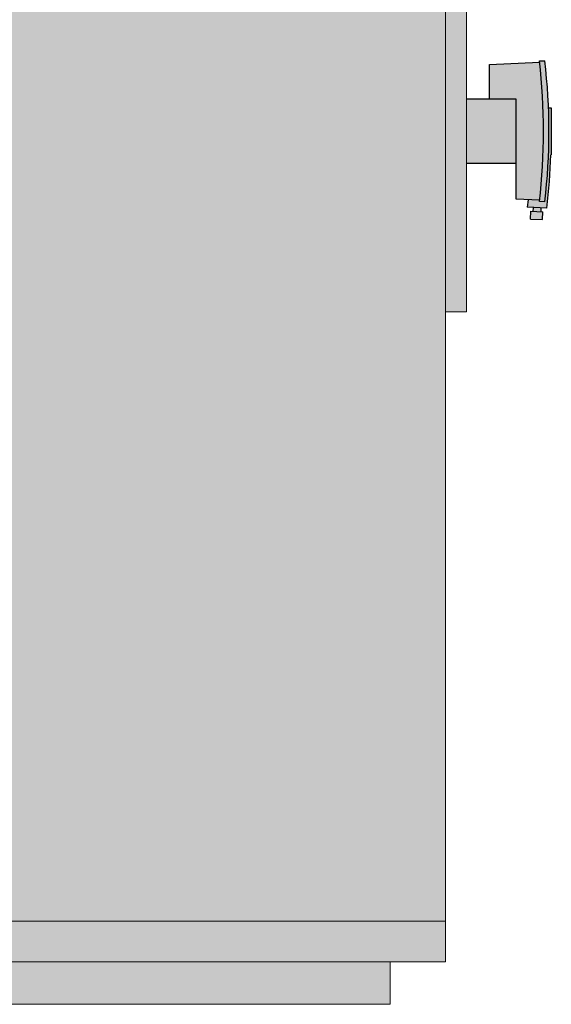
# Model space of a CAD drawing. Units: millimetres. Extents: x 4593 to 7886, y 280 to 5114.
# Drawn here: x 7207 to 7886, y 3228 to 4485 of the extents above; entities that cross this region are included whole.
import ezdxf

# ---------------------------------------------------------------- set-up
doc = ezdxf.new("R2010")
doc.units = ezdxf.units.MM
doc.layers.add('Konstruktionslinien', color=230, linetype='Continuous')
doc.layers.add('Schwarz 0.15', color=7, linetype='Continuous', lineweight=15)

msp = doc.modelspace()

# ---------------------------------------------------------------- hatches: boundary and pattern name
at = {"layer": 'Konstruktionslinien'}
h = msp.add_hatch(color=1, dxfattribs=at)
h.dxf.hatch_style = 1
h.paths.add_polyline_path([(7123.7, 3334.2), (7751.2, 3334.2), (7751.2, 4780.2), (7123.7, 4780.2)])
at = {"layer": 'Konstruktionslinien', "true_color": 0x636466}
h = msp.add_hatch(color=251, dxfattribs=at)
h.dxf.hatch_style = 1
h.paths.add_polyline_path([(7778.2, 4679.2), (7751.2, 4679.2), (7751.2, 4112.2), (7778.2, 4112.2)])
at = {"layer": 'Konstruktionslinien', "true_color": 0xc7c8ca}
h = msp.add_hatch(color=9, dxfattribs=at)
h.dxf.hatch_style = 1
h.paths.add_polyline_path([(7838.3, 4634.3), (7778.2, 4634.3), (7778.2, 4541.8), (7838.3, 4541.8)])
h.paths.add_polyline_path([(7841.4, 4383.6), (7807.7, 4383.6), (7778.2, 4383.6), (7778.2, 4301.6), (7841.4, 4301.6)])
h.paths.add_polyline_path([(7871.4, 4430.6), (7807.7, 4427.8), (7807.7, 4383.6), (7841.4, 4383.6), (7841.4, 4301.6), (7841.4, 4255.9), (7871.4, 4254.6, 0.056818)])
h.paths.add_polyline_path([(7878.3, 4432.6), (7871.2, 4432.3, -0.057919), (7871.2, 4252.9), (7878.3, 4252.6, 0.057596)])
h.paths.add_polyline_path([(7886.4, 4372.6), (7882.9, 4372.6, -0.038355), (7878.3, 4252.6), (7871.2, 4252.9, 0.000549), (7871.4, 4254.6), (7856.7, 4255.2), (7855.6, 4245.7), (7880.6, 4244.6, 0.02063), (7885.9, 4312.6), (7886.4, 4312.6)])
h.paths.add_polyline_path([(7875.4, 4239.8), (7860.4, 4240.4), (7860, 4230.5), (7875, 4229.8)])
h.paths.add_polyline_path([(7873.1, 4244.9), (7863.1, 4245.3), (7862.9, 4240.3), (7872.9, 4239.9)])
at = {"layer": 'Konstruktionslinien', "true_color": 0x636466}
h = msp.add_hatch(color=251, dxfattribs=at)
h.dxf.hatch_style = 1
h.paths.add_polyline_path([(7751.2, 3282.6), (7751.2, 3334.2), (6840.2, 3334.2), (6840.2, 3282.6)])
h.paths.add_polyline_path([(7680.7, 3228.2), (7680.7, 3282.6), (6910.7, 3282.6), (6910.7, 3228.2)])

# ---------------------------------------------------------------- linework, layer by layer
at = {"color": 7, "linetype": 'Continuous', "lineweight": 25}
for p, q in [((7807.7, 4427.8), (7871.4, 4430.6)), ((7807.7, 4383.6), (7807.7, 4427.8)), ((7871.2, 4432.3), (7878.3, 4432.6)), ((7807.7, 4383.6), (7778.2, 4383.6)), ((7841.4, 4383.6), (7807.7, 4383.6)), ((7841.4, 4255.9), (7841.4, 4383.6)), ((7882.9, 4372.6), (7886.4, 4372.6)), ((7886.4, 4372.6), (7886.4, 4312.6)), ((7886.4, 4312.6), (7885.9, 4312.6)), ((7841.4, 4301.6), (7778.2, 4301.6)), ((7871.4, 4254.6), (7841.4, 4255.9)), ((7856.7, 4255.2), (7855.6, 4245.7)), ((7878.3, 4252.6), (7871.2, 4252.9)), ((7880.6, 4244.6), (7855.6, 4245.7)), ((7860, 4230.5), (7860.4, 4240.4)), ((7860.4, 4240.4), (7875.4, 4239.8)), ((7863.1, 4245.3), (7862.9, 4240.3)), ((7873.1, 4244.9), (7872.9, 4239.9)), ((7875, 4229.8), (7875.4, 4239.8)), ((7860, 4230.5), (7875, 4229.8))]:
    msp.add_line(p, q, dxfattribs=at)
for centre, radius, start, end in [((7099.5, 4342.6), 776.9, 353.3704, 6.6296), ((7099.5, 4342.6), 783.9, 353.4073, 6.5927), ((7059.6, 4342.6), 826.9, 353.1933, 357.9208)]:
    msp.add_arc(centre, radius, start, end, dxfattribs=at)
at = {"layer": 'Schwarz 0.15'}
for points in [[(7123.7, 4780.2), (7751.2, 4780.2), (7751.2, 3334.2), (7123.7, 3334.2)], [(7751.2, 4679.2), (7778.2, 4679.2), (7778.2, 4112.2), (7751.2, 4112.2)], [(6840.2, 3334.2), (7751.2, 3334.2), (7751.2, 3282.6), (6840.2, 3282.6)], [(7680.7, 3282.6), (6910.7, 3282.6), (6910.7, 3228.2), (7680.7, 3228.2)]]:
    msp.add_lwpolyline(points, close=True, dxfattribs=at)

doc.saveas('drawing.dxf')
